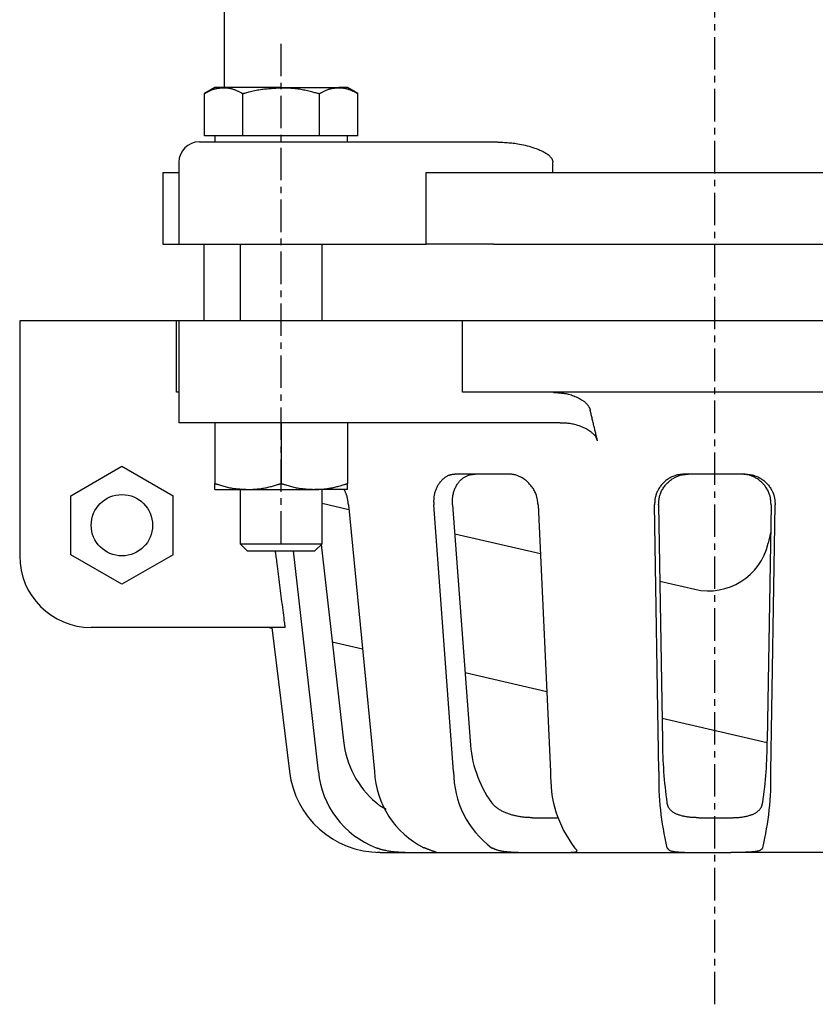
# Model space of a CAD drawing. Extents: x 63 to 403, y 2 to 348.
# Drawn here: x 68 to 146, y 2 to 98 of the extents above; entities that cross this region are included whole.
import ezdxf

# ---------------------------------------------------------------- set-up
doc = ezdxf.new("R2010")
doc.units = 0
doc.linetypes.add('EXLTYPE2', pattern=[5.08, 3.175, -0.635, 0.635, -0.635])
doc.layers.get('0').update_dxf_attribs({"linetype": 'CONTINUOUS'})

msp = doc.modelspace()

# ---------------------------------------------------------------- linework, layer by layer
at = {"color": 1, "linetype": 'EXLTYPE2'}
for p, q in [((136.319, 1.5), (136.319, 191.8)), ((93.893, 46.551), (93.893, 95.906))]:
    msp.add_line(p, q, dxfattribs=at)
at = {"color": 3, "linetype": 'CONTINUOUS'}
for p, q in [((88.319, 129.861), (88.319, 91.161)), ((87.393, 91.161), (86.387, 90.58)), ((86.387, 86.461), (86.387, 90.58)), ((88.263, 91.161), (87.393, 91.161)), ((93.893, 91.161), (88.263, 91.161)), ((90.14, 86.461), (90.14, 90.58)), ((93.893, 91.161), (99.522, 91.161)), ((97.645, 86.461), (97.645, 90.58)), ((100.393, 91.161), (99.522, 91.161)), ((101.398, 90.58), (100.393, 91.161)), ((101.398, 86.461), (101.398, 90.58)), ((85.893, 85.861), (95.963, 85.861)), ((88.263, 86.461), (86.387, 86.461)), ((87.393, 86.461), (87.393, 85.861)), ((90.14, 86.461), (88.263, 86.461)), ((93.893, 86.461), (90.14, 86.461)), ((97.645, 86.461), (93.893, 86.461)), ((95.963, 85.861), (114.765, 85.861)), ((99.522, 86.461), (97.645, 86.461)), ((101.398, 86.461), (99.522, 86.461)), ((100.393, 85.861), (100.393, 86.461)), ((83.893, 83.861), (83.893, 75.861)), ((120.467, 82.861), (120.467, 83.861)), ((82.319, 82.861), (82.319, 75.861)), ((82.319, 82.861), (83.893, 82.861)), ((108.083, 75.861), (108.083, 82.861)), ((108.083, 82.861), (114.679, 82.861)), ((114.679, 82.861), (157.959, 82.861)), ((82.319, 75.861), (83.893, 75.861)), ((83.893, 75.861), (96.481, 75.861)), ((86.319, 75.861), (86.319, 68.361)), ((89.893, 75.861), (89.893, 68.361)), ((96.481, 75.861), (108.083, 75.861)), ((97.893, 68.361), (97.893, 75.861)), ((114.679, 75.861), (108.083, 75.861)), ((114.679, 75.861), (157.959, 75.861)), ((68.319, 68.361), (68.319, 45.361)), ((83.669, 68.361), (68.319, 68.361)), ((83.669, 61.361), (83.669, 68.361)), ((83.893, 68.361), (83.669, 68.361)), ((83.893, 68.361), (83.893, 58.361)), ((96.481, 68.361), (83.893, 68.361)), ((111.631, 68.361), (96.481, 68.361)), ((111.631, 61.361), (111.631, 68.361)), ((161.007, 68.361), (111.631, 68.361)), ((83.893, 61.361), (83.669, 61.361)), ((161.007, 61.361), (111.631, 61.361)), ((96.481, 58.361), (83.893, 58.361)), ((87.393, 58.361), (87.393, 52.441)), ((93.893, 58.361), (93.893, 52.441)), ((121.172, 58.361), (96.481, 58.361)), ((100.393, 58.361), (100.393, 52.441)), ((73.319, 51.247), (78.319, 54.134)), ((78.319, 54.134), (83.319, 51.247)), ((116.157, 53.361), (111.034, 53.361)), ((139.276, 53.361), (133.362, 53.361)), ((73.319, 45.474), (73.319, 51.247)), ((83.319, 45.474), (83.319, 51.247)), ((87.393, 51.861), (90.643, 51.861)), ((89.893, 51.861), (89.893, 46.551)), ((90.643, 51.861), (97.143, 51.861)), ((100.393, 51.861), (97.143, 51.861)), ((97.893, 46.551), (97.893, 51.861)), ((97.893, 50.513), (100.524, 49.905)), ((100.479, 50.361), (103.022, 24.264)), ((110.769, 24.264), (108.818, 50.361)), ((110.658, 50.361), (112.385, 27.264)), ((119.031, 50.361), (120.258, 24.264)), ((130.841, 24.264), (130.422, 50.361)), ((130.817, 50.361), (131.187, 27.264)), ((141.821, 50.361), (141.451, 27.264)), ((141.797, 24.264), (142.215, 50.361)), ((110.871, 47.516), (119.256, 45.581)), ((141.777, 47.611), (141.542, 46.593)), ((89.893, 46.551), (90.583, 45.861)), ((89.893, 46.551), (93.893, 46.551)), ((93.893, 46.551), (97.893, 46.551)), ((97.202, 45.861), (97.893, 46.551)), ((97.816, 46.475), (99.995, 27.264)), ((78.319, 42.587), (73.319, 45.474)), ((83.319, 45.474), (78.319, 42.587)), ((90.583, 45.861), (93.893, 45.861)), ((93.893, 45.861), (97.202, 45.861)), ((97.543, 24.264), (95.093, 45.861)), ((130.937, 42.884), (134.346, 42.097)), ((94.297, 38.361), (75.319, 38.361)), ((92.738, 38.361), (92.999, 38.301)), ((92.992, 38.361), (94.708, 24.264)), ((98.898, 36.939), (101.853, 36.256)), ((111.886, 33.94), (119.89, 32.092)), ((131.151, 29.492), (141.448, 27.115)), ((118.481, 19.749), (120.983, 19.749)), ((134.753, 19.749), (137.885, 19.749)), ((103.319, 16.364), (103.319, 16.361)), ((103.564, 16.361), (103.319, 16.361)), ((103.564, 16.361), (106.751, 16.361)), ((106.751, 16.361), (106.989, 16.361)), ((106.989, 16.361), (108.555, 16.361)), ((108.555, 16.361), (108.771, 16.361)), ((108.771, 16.361), (118.082, 16.361)), ((118.082, 16.361), (118.481, 16.361)), ((118.481, 16.361), (121.194, 16.361)), ((121.194, 16.361), (121.58, 16.361)), ((121.58, 16.361), (134.299, 16.361)), ((134.299, 16.361), (134.753, 16.361)), ((134.753, 16.361), (137.885, 16.361)), ((138.339, 16.361), (137.885, 16.361)), ((151.058, 16.361), (138.339, 16.361))]:
    msp.add_line(p, q, dxfattribs=at)
at = {"color": 3, "linetype": 'CONTINUOUS', "flags": 128}
for points in [[(86.387, 90.58), (86.389, 90.581), (86.396, 90.585), (86.408, 90.591), (86.423, 90.599), (86.441, 90.609), (86.462, 90.62), (86.486, 90.633), (86.512, 90.646), (86.539, 90.661), (86.568, 90.676), (86.597, 90.692), (86.658, 90.725), (86.721, 90.758), (86.785, 90.791), (86.85, 90.824), (86.917, 90.857), (86.985, 90.888), (87.053, 90.919), (87.123, 90.948), (87.193, 90.976), (87.263, 91.001), (87.334, 91.024), (87.4, 91.042), (87.465, 91.058), (87.531, 91.072), (87.597, 91.085), (87.662, 91.096), (87.727, 91.105), (87.792, 91.113), (87.855, 91.121), (87.919, 91.128), (87.981, 91.134), (88.043, 91.14), (88.073, 91.143), (88.103, 91.145), (88.132, 91.148), (88.159, 91.151), (88.184, 91.153), (88.206, 91.155), (88.226, 91.157), (88.241, 91.159), (88.253, 91.16), (88.261, 91.16), (88.263, 91.161)], [(88.263, 91.161), (88.263, 91.161), (88.264, 91.161), (88.264, 91.161), (88.265, 91.161), (88.266, 91.161), (88.267, 91.161), (88.269, 91.161), (88.27, 91.161), (88.272, 91.16), (88.273, 91.16), (88.275, 91.16), (88.289, 91.16), (88.307, 91.16), (88.327, 91.159), (88.349, 91.159), (88.373, 91.158), (88.4, 91.157), (88.427, 91.156), (88.457, 91.154), (88.487, 91.153), (88.518, 91.15), (88.55, 91.148), (88.612, 91.142), (88.676, 91.134), (88.74, 91.125), (88.805, 91.114), (88.871, 91.102), (88.937, 91.088), (89.004, 91.072), (89.07, 91.055), (89.137, 91.036), (89.203, 91.015), (89.269, 90.993), (89.334, 90.969), (89.398, 90.944), (89.462, 90.917), (89.525, 90.89), (89.587, 90.861), (89.649, 90.832), (89.709, 90.802), (89.768, 90.773), (89.827, 90.743), (89.884, 90.713), (89.94, 90.684), (89.968, 90.669), (89.995, 90.655), (90.021, 90.642), (90.046, 90.629), (90.068, 90.617), (90.088, 90.607), (90.106, 90.598), (90.12, 90.59), (90.131, 90.585), (90.137, 90.581), (90.14, 90.58)], [(90.14, 90.58), (90.141, 90.58), (90.144, 90.581), (90.15, 90.583), (90.158, 90.585), (90.167, 90.588), (90.178, 90.591), (90.191, 90.594), (90.205, 90.598), (90.22, 90.603), (90.236, 90.607), (90.253, 90.612), (90.337, 90.635), (90.432, 90.661), (90.537, 90.69), (90.652, 90.721), (90.774, 90.753), (90.903, 90.786), (91.036, 90.818), (91.172, 90.851), (91.311, 90.882), (91.449, 90.911), (91.587, 90.938), (91.724, 90.962), (91.859, 90.983), (91.992, 91.002), (92.124, 91.019), (92.256, 91.034), (92.388, 91.047), (92.521, 91.059), (92.654, 91.07), (92.788, 91.081), (92.925, 91.091), (93.063, 91.101), (93.172, 91.109), (93.281, 91.117), (93.387, 91.124), (93.488, 91.132), (93.583, 91.138), (93.669, 91.145), (93.744, 91.15), (93.806, 91.154), (93.853, 91.158), (93.882, 91.16), (93.893, 91.161)], [(93.893, 91.161), (93.894, 91.161), (93.898, 91.16), (93.905, 91.16), (93.914, 91.16), (93.925, 91.16), (93.939, 91.16), (93.954, 91.159), (93.97, 91.159), (93.988, 91.158), (94.007, 91.158), (94.027, 91.158), (94.118, 91.155), (94.219, 91.153), (94.331, 91.15), (94.451, 91.145), (94.578, 91.14), (94.711, 91.134), (94.848, 91.126), (94.987, 91.116), (95.128, 91.105), (95.269, 91.091), (95.408, 91.075), (95.546, 91.057), (95.681, 91.037), (95.813, 91.014), (95.945, 90.989), (96.075, 90.963), (96.205, 90.935), (96.335, 90.905), (96.465, 90.874), (96.597, 90.842), (96.729, 90.809), (96.864, 90.776), (96.967, 90.75), (97.069, 90.724), (97.17, 90.699), (97.265, 90.675), (97.354, 90.653), (97.435, 90.633), (97.506, 90.615), (97.564, 90.6), (97.608, 90.589), (97.636, 90.582), (97.645, 90.58)], [(97.645, 90.58), (97.648, 90.581), (97.655, 90.585), (97.666, 90.591), (97.681, 90.599), (97.699, 90.609), (97.72, 90.62), (97.744, 90.633), (97.77, 90.646), (97.797, 90.661), (97.826, 90.676), (97.856, 90.692), (97.917, 90.725), (97.979, 90.758), (98.043, 90.791), (98.109, 90.824), (98.175, 90.857), (98.243, 90.888), (98.311, 90.919), (98.381, 90.948), (98.451, 90.976), (98.522, 91.001), (98.593, 91.024), (98.658, 91.042), (98.724, 91.058), (98.789, 91.072), (98.855, 91.085), (98.92, 91.096), (98.985, 91.105), (99.05, 91.113), (99.114, 91.121), (99.177, 91.128), (99.24, 91.134), (99.301, 91.14), (99.332, 91.143), (99.362, 91.145), (99.39, 91.148), (99.417, 91.151), (99.442, 91.153), (99.465, 91.155), (99.484, 91.157), (99.5, 91.159), (99.512, 91.16), (99.519, 91.16), (99.522, 91.161)], [(99.522, 91.161), (99.522, 91.161), (99.522, 91.161), (99.523, 91.161), (99.524, 91.161), (99.524, 91.161), (99.526, 91.161), (99.527, 91.161), (99.528, 91.161), (99.53, 91.16), (99.531, 91.16), (99.533, 91.16), (99.548, 91.16), (99.565, 91.16), (99.585, 91.159), (99.607, 91.159), (99.632, 91.158), (99.658, 91.157), (99.686, 91.156), (99.715, 91.154), (99.745, 91.153), (99.777, 91.15), (99.808, 91.148), (99.871, 91.142), (99.934, 91.134), (99.998, 91.125), (100.064, 91.114), (100.129, 91.102), (100.196, 91.088), (100.262, 91.072), (100.329, 91.055), (100.395, 91.036), (100.462, 91.015), (100.527, 90.993), (100.592, 90.969), (100.657, 90.944), (100.72, 90.917), (100.783, 90.89), (100.846, 90.861), (100.907, 90.832), (100.967, 90.802), (101.027, 90.773), (101.085, 90.743), (101.142, 90.713), (101.198, 90.684), (101.226, 90.669), (101.253, 90.655), (101.279, 90.642), (101.304, 90.629), (101.326, 90.617), (101.347, 90.607), (101.364, 90.598), (101.378, 90.59), (101.389, 90.585), (101.396, 90.581), (101.398, 90.58)], [(114.765, 85.861), (114.773, 85.86), (114.797, 85.859), (114.834, 85.857), (114.884, 85.854), (114.944, 85.851), (115.013, 85.847), (115.089, 85.843), (115.171, 85.838), (115.258, 85.833), (115.347, 85.828), (115.438, 85.823), (115.584, 85.815), (115.73, 85.807), (115.875, 85.798), (116.019, 85.788), (116.164, 85.777), (116.308, 85.765), (116.452, 85.752), (116.597, 85.736), (116.743, 85.719), (116.89, 85.698), (117.038, 85.676), (117.221, 85.643), (117.406, 85.607), (117.592, 85.567), (117.778, 85.523), (117.962, 85.476), (118.145, 85.425), (118.325, 85.372), (118.502, 85.317), (118.675, 85.259), (118.843, 85.199), (119.005, 85.138), (119.099, 85.101), (119.191, 85.062), (119.281, 85.023), (119.368, 84.984), (119.454, 84.943), (119.537, 84.901), (119.618, 84.857), (119.697, 84.812), (119.774, 84.765), (119.85, 84.717), (119.923, 84.667), (119.964, 84.637), (120.003, 84.607), (120.042, 84.577), (120.08, 84.545), (120.118, 84.512), (120.154, 84.479), (120.189, 84.444), (120.222, 84.408), (120.254, 84.37), (120.285, 84.332), (120.314, 84.292), (120.33, 84.269), (120.344, 84.246), (120.358, 84.223), (120.372, 84.199), (120.385, 84.175), (120.397, 84.151), (120.408, 84.127), (120.418, 84.103), (120.428, 84.078), (120.436, 84.054), (120.444, 84.029), (120.447, 84.019), (120.45, 84.008), (120.452, 83.997), (120.454, 83.986), (120.457, 83.976), (120.459, 83.965), (120.46, 83.954), (120.462, 83.943), (120.463, 83.932), (120.464, 83.921), (120.465, 83.91), (120.465, 83.906), (120.466, 83.901), (120.466, 83.896), (120.466, 83.892), (120.466, 83.887), (120.466, 83.883), (120.466, 83.879), (120.466, 83.875), (120.467, 83.871), (120.467, 83.868), (120.467, 83.864), (120.467, 83.864), (120.467, 83.863), (120.467, 83.863), (120.467, 83.862), (120.467, 83.862), (120.467, 83.862), (120.467, 83.861), (120.467, 83.861), (120.467, 83.861), (120.467, 83.861), (120.467, 83.861)], [(120.531, 61.361), (120.538, 61.36), (120.557, 61.358), (120.586, 61.356), (120.625, 61.353), (120.673, 61.349), (120.727, 61.344), (120.787, 61.339), (120.85, 61.334), (120.917, 61.328), (120.986, 61.322), (121.054, 61.316), (121.149, 61.308), (121.243, 61.3), (121.334, 61.291), (121.425, 61.282), (121.514, 61.272), (121.603, 61.26), (121.691, 61.247), (121.779, 61.232), (121.867, 61.215), (121.956, 61.196), (122.046, 61.173), (122.163, 61.14), (122.282, 61.103), (122.401, 61.061), (122.52, 61.015), (122.638, 60.966), (122.754, 60.915), (122.868, 60.861), (122.979, 60.806), (123.086, 60.749), (123.189, 60.691), (123.286, 60.633), (123.34, 60.599), (123.393, 60.565), (123.443, 60.53), (123.492, 60.495), (123.54, 60.459), (123.586, 60.421), (123.631, 60.383), (123.675, 60.343), (123.717, 60.301), (123.759, 60.258), (123.8, 60.212), (123.829, 60.178), (123.857, 60.143), (123.885, 60.107), (123.912, 60.07), (123.938, 60.033), (123.963, 59.995), (123.986, 59.957), (124.008, 59.918), (124.029, 59.88), (124.048, 59.842), (124.064, 59.804), (124.071, 59.787), (124.077, 59.771), (124.083, 59.755), (124.089, 59.739), (124.094, 59.723), (124.099, 59.708), (124.104, 59.692), (124.109, 59.677), (124.113, 59.663), (124.118, 59.648), (124.122, 59.634), (124.123, 59.63), (124.124, 59.626), (124.125, 59.622), (124.126, 59.618), (124.127, 59.615), (124.128, 59.612), (124.129, 59.609), (124.13, 59.607), (124.13, 59.606), (124.13, 59.605), (124.13, 59.604)], [(124.845, 56.604), (124.844, 56.61), (124.84, 56.625), (124.835, 56.648), (124.827, 56.68), (124.818, 56.718), (124.807, 56.763), (124.795, 56.812), (124.782, 56.866), (124.769, 56.922), (124.755, 56.981), (124.74, 57.04), (124.716, 57.143), (124.691, 57.246), (124.666, 57.35), (124.641, 57.455), (124.616, 57.56), (124.59, 57.665), (124.565, 57.771), (124.539, 57.878), (124.514, 57.986), (124.488, 58.094), (124.462, 58.203), (124.436, 58.312), (124.41, 58.422), (124.384, 58.532), (124.358, 58.641), (124.333, 58.748), (124.307, 58.855), (124.283, 58.959), (124.259, 59.061), (124.235, 59.159), (124.213, 59.255), (124.191, 59.347), (124.183, 59.383), (124.174, 59.419), (124.166, 59.453), (124.159, 59.484), (124.152, 59.513), (124.146, 59.539), (124.141, 59.561), (124.136, 59.579), (124.133, 59.593), (124.131, 59.601), (124.13, 59.604)], [(124.845, 56.604), (124.845, 56.605), (124.844, 56.608), (124.842, 56.612), (124.84, 56.618), (124.837, 56.625), (124.834, 56.633), (124.831, 56.642), (124.827, 56.652), (124.823, 56.662), (124.819, 56.673), (124.815, 56.684), (124.806, 56.71), (124.796, 56.736), (124.786, 56.762), (124.776, 56.788), (124.765, 56.813), (124.755, 56.839), (124.743, 56.864), (124.732, 56.889), (124.72, 56.914), (124.707, 56.939), (124.694, 56.964), (124.664, 57.013), (124.631, 57.062), (124.595, 57.11), (124.557, 57.157), (124.516, 57.202), (124.472, 57.247), (124.426, 57.291), (124.378, 57.335), (124.328, 57.377), (124.276, 57.42), (124.222, 57.461), (124.129, 57.529), (124.031, 57.595), (123.93, 57.66), (123.826, 57.722), (123.719, 57.782), (123.609, 57.84), (123.496, 57.896), (123.382, 57.948), (123.267, 57.997), (123.15, 58.044), (123.033, 58.086), (122.926, 58.122), (122.818, 58.156), (122.71, 58.186), (122.602, 58.213), (122.493, 58.238), (122.384, 58.26), (122.275, 58.279), (122.165, 58.296), (122.054, 58.311), (121.943, 58.323), (121.832, 58.333), (121.759, 58.339), (121.686, 58.344), (121.615, 58.347), (121.546, 58.351), (121.48, 58.353), (121.418, 58.355), (121.361, 58.357), (121.308, 58.358), (121.263, 58.359), (121.224, 58.36), (121.193, 58.36), (121.19, 58.36), (121.187, 58.36), (121.184, 58.36), (121.181, 58.36), (121.179, 58.361), (121.177, 58.361), (121.175, 58.361), (121.174, 58.361), (121.172, 58.361), (121.172, 58.361), (121.172, 58.361)], [(111.034, 53.361), (111.032, 53.36), (111.026, 53.36), (111.016, 53.358), (111.003, 53.357), (110.987, 53.355), (110.968, 53.353), (110.947, 53.35), (110.925, 53.348), (110.902, 53.345), (110.878, 53.342), (110.853, 53.339), (110.804, 53.334), (110.755, 53.328), (110.706, 53.321), (110.657, 53.314), (110.608, 53.307), (110.56, 53.298), (110.511, 53.289), (110.463, 53.278), (110.415, 53.266), (110.367, 53.253), (110.32, 53.237), (110.247, 53.21), (110.175, 53.178), (110.105, 53.142), (110.035, 53.102), (109.966, 53.059), (109.899, 53.013), (109.834, 52.964), (109.77, 52.912), (109.708, 52.859), (109.648, 52.803), (109.59, 52.746), (109.532, 52.684), (109.477, 52.621), (109.424, 52.557), (109.373, 52.491), (109.324, 52.424), (109.278, 52.355), (109.234, 52.284), (109.192, 52.212), (109.152, 52.138), (109.114, 52.062), (109.079, 51.985), (109.045, 51.907), (109.013, 51.827), (108.983, 51.746), (108.956, 51.664), (108.93, 51.581), (108.907, 51.498), (108.887, 51.414), (108.869, 51.33), (108.853, 51.246), (108.84, 51.161), (108.83, 51.078), (108.825, 51.023), (108.821, 50.969), (108.818, 50.916), (108.816, 50.863), (108.814, 50.81), (108.813, 50.758), (108.813, 50.706), (108.813, 50.655), (108.814, 50.605), (108.815, 50.555), (108.816, 50.506), (108.816, 50.486), (108.816, 50.466), (108.817, 50.448), (108.817, 50.43), (108.817, 50.413), (108.818, 50.398), (108.818, 50.386), (108.818, 50.375), (108.818, 50.367), (108.818, 50.362), (108.818, 50.361)], [(110.658, 50.361), (110.658, 50.363), (110.658, 50.371), (110.658, 50.384), (110.658, 50.4), (110.659, 50.42), (110.659, 50.443), (110.659, 50.469), (110.659, 50.497), (110.659, 50.526), (110.659, 50.557), (110.659, 50.587), (110.659, 50.65), (110.66, 50.712), (110.661, 50.775), (110.662, 50.838), (110.664, 50.901), (110.667, 50.964), (110.67, 51.027), (110.676, 51.091), (110.682, 51.154), (110.69, 51.218), (110.7, 51.283), (110.717, 51.375), (110.738, 51.467), (110.762, 51.559), (110.789, 51.651), (110.82, 51.742), (110.854, 51.832), (110.891, 51.921), (110.93, 52.009), (110.972, 52.095), (111.016, 52.179), (111.063, 52.261), (111.107, 52.334), (111.153, 52.405), (111.201, 52.473), (111.25, 52.54), (111.302, 52.605), (111.355, 52.667), (111.411, 52.728), (111.468, 52.786), (111.528, 52.842), (111.59, 52.896), (111.655, 52.948), (111.711, 52.99), (111.769, 53.031), (111.829, 53.07), (111.889, 53.107), (111.951, 53.141), (112.014, 53.174), (112.078, 53.203), (112.143, 53.23), (112.209, 53.255), (112.274, 53.276), (112.341, 53.294), (112.381, 53.303), (112.422, 53.311), (112.462, 53.319), (112.502, 53.325), (112.543, 53.33), (112.582, 53.335), (112.622, 53.339), (112.661, 53.343), (112.699, 53.347), (112.737, 53.35), (112.774, 53.353), (112.789, 53.354), (112.803, 53.355), (112.817, 53.356), (112.829, 53.357), (112.841, 53.358), (112.852, 53.359), (112.861, 53.359), (112.868, 53.36), (112.874, 53.36), (112.877, 53.361), (112.879, 53.361)], [(119.031, 50.361), (119.031, 50.363), (119.03, 50.371), (119.028, 50.384), (119.026, 50.4), (119.023, 50.42), (119.02, 50.443), (119.016, 50.469), (119.013, 50.496), (119.009, 50.525), (119.004, 50.556), (119, 50.586), (118.992, 50.648), (118.983, 50.709), (118.974, 50.77), (118.964, 50.832), (118.954, 50.893), (118.943, 50.954), (118.931, 51.016), (118.917, 51.077), (118.902, 51.138), (118.886, 51.199), (118.867, 51.261), (118.835, 51.354), (118.799, 51.448), (118.759, 51.541), (118.716, 51.634), (118.668, 51.725), (118.618, 51.816), (118.564, 51.905), (118.508, 51.992), (118.449, 52.078), (118.388, 52.162), (118.326, 52.243), (118.264, 52.318), (118.201, 52.392), (118.136, 52.462), (118.07, 52.531), (118.002, 52.597), (117.932, 52.66), (117.86, 52.722), (117.787, 52.781), (117.712, 52.838), (117.634, 52.893), (117.555, 52.945), (117.485, 52.989), (117.413, 53.03), (117.341, 53.07), (117.267, 53.107), (117.193, 53.142), (117.118, 53.175), (117.042, 53.205), (116.966, 53.232), (116.889, 53.257), (116.813, 53.278), (116.737, 53.296), (116.693, 53.305), (116.649, 53.313), (116.605, 53.32), (116.562, 53.326), (116.519, 53.331), (116.476, 53.336), (116.434, 53.34), (116.392, 53.343), (116.35, 53.347), (116.31, 53.35), (116.269, 53.353), (116.254, 53.354), (116.239, 53.355), (116.224, 53.356), (116.21, 53.357), (116.197, 53.358), (116.186, 53.359), (116.176, 53.359), (116.168, 53.36), (116.162, 53.36), (116.158, 53.361), (116.157, 53.361)], [(133.362, 53.361), (133.359, 53.36), (133.351, 53.36), (133.339, 53.358), (133.323, 53.357), (133.304, 53.355), (133.281, 53.353), (133.256, 53.35), (133.229, 53.348), (133.201, 53.345), (133.171, 53.342), (133.141, 53.339), (133.081, 53.333), (133.021, 53.327), (132.962, 53.321), (132.902, 53.314), (132.842, 53.306), (132.782, 53.298), (132.722, 53.288), (132.663, 53.277), (132.603, 53.265), (132.543, 53.251), (132.484, 53.235), (132.393, 53.206), (132.303, 53.174), (132.213, 53.137), (132.124, 53.097), (132.035, 53.052), (131.948, 53.005), (131.863, 52.954), (131.779, 52.901), (131.697, 52.845), (131.617, 52.787), (131.539, 52.727), (131.465, 52.666), (131.394, 52.604), (131.325, 52.54), (131.258, 52.474), (131.194, 52.407), (131.132, 52.337), (131.072, 52.266), (131.015, 52.192), (130.959, 52.117), (130.906, 52.039), (130.855, 51.959), (130.81, 51.883), (130.766, 51.806), (130.725, 51.727), (130.686, 51.646), (130.649, 51.565), (130.615, 51.483), (130.583, 51.399), (130.555, 51.316), (130.53, 51.232), (130.508, 51.148), (130.489, 51.064), (130.479, 51.011), (130.471, 50.959), (130.463, 50.907), (130.457, 50.856), (130.451, 50.804), (130.447, 50.753), (130.442, 50.703), (130.439, 50.653), (130.436, 50.603), (130.433, 50.554), (130.43, 50.506), (130.429, 50.486), (130.428, 50.466), (130.427, 50.447), (130.426, 50.43), (130.425, 50.413), (130.424, 50.398), (130.424, 50.386), (130.423, 50.375), (130.423, 50.367), (130.423, 50.362), (130.422, 50.361)], [(130.817, 50.361), (130.817, 50.363), (130.818, 50.371), (130.819, 50.384), (130.82, 50.4), (130.822, 50.42), (130.824, 50.443), (130.826, 50.469), (130.828, 50.496), (130.83, 50.525), (130.833, 50.556), (130.835, 50.586), (130.84, 50.648), (130.846, 50.709), (130.851, 50.771), (130.858, 50.832), (130.865, 50.893), (130.872, 50.955), (130.882, 51.016), (130.892, 51.077), (130.904, 51.138), (130.918, 51.2), (130.933, 51.261), (130.961, 51.354), (130.993, 51.447), (131.03, 51.54), (131.07, 51.631), (131.115, 51.722), (131.163, 51.812), (131.214, 51.9), (131.268, 51.987), (131.324, 52.072), (131.383, 52.154), (131.445, 52.234), (131.506, 52.31), (131.57, 52.384), (131.635, 52.455), (131.702, 52.523), (131.771, 52.589), (131.842, 52.653), (131.914, 52.714), (131.989, 52.773), (132.066, 52.829), (132.145, 52.883), (132.227, 52.935), (132.301, 52.98), (132.378, 53.022), (132.455, 53.063), (132.534, 53.101), (132.614, 53.137), (132.695, 53.17), (132.776, 53.201), (132.858, 53.228), (132.94, 53.253), (133.022, 53.275), (133.104, 53.293), (133.154, 53.303), (133.204, 53.311), (133.253, 53.318), (133.303, 53.325), (133.351, 53.33), (133.4, 53.335), (133.447, 53.339), (133.494, 53.343), (133.541, 53.347), (133.587, 53.35), (133.631, 53.353), (133.649, 53.354), (133.666, 53.355), (133.682, 53.356), (133.698, 53.357), (133.712, 53.358), (133.724, 53.359), (133.736, 53.359), (133.745, 53.36), (133.751, 53.36), (133.756, 53.361), (133.757, 53.361)], [(141.821, 50.361), (141.821, 50.363), (141.82, 50.371), (141.819, 50.384), (141.818, 50.4), (141.816, 50.42), (141.814, 50.443), (141.812, 50.469), (141.81, 50.496), (141.807, 50.525), (141.805, 50.556), (141.802, 50.586), (141.797, 50.648), (141.792, 50.709), (141.786, 50.771), (141.78, 50.832), (141.773, 50.893), (141.765, 50.955), (141.756, 51.016), (141.746, 51.077), (141.734, 51.138), (141.72, 51.2), (141.705, 51.261), (141.677, 51.354), (141.645, 51.447), (141.608, 51.54), (141.567, 51.631), (141.523, 51.722), (141.475, 51.812), (141.424, 51.9), (141.37, 51.987), (141.313, 52.072), (141.254, 52.154), (141.193, 52.234), (141.132, 52.31), (141.068, 52.384), (141.003, 52.455), (140.936, 52.523), (140.867, 52.589), (140.796, 52.653), (140.723, 52.714), (140.648, 52.773), (140.572, 52.829), (140.492, 52.883), (140.411, 52.935), (140.337, 52.98), (140.26, 53.022), (140.183, 53.063), (140.104, 53.101), (140.024, 53.137), (139.943, 53.17), (139.862, 53.201), (139.78, 53.228), (139.698, 53.253), (139.616, 53.275), (139.533, 53.293), (139.484, 53.303), (139.434, 53.311), (139.384, 53.318), (139.335, 53.325), (139.286, 53.33), (139.238, 53.335), (139.19, 53.339), (139.143, 53.343), (139.097, 53.347), (139.051, 53.35), (139.006, 53.353), (138.989, 53.354), (138.972, 53.355), (138.956, 53.356), (138.94, 53.357), (138.926, 53.358), (138.913, 53.359), (138.902, 53.359), (138.893, 53.36), (138.887, 53.36), (138.882, 53.361), (138.881, 53.361)], [(139.276, 53.361), (139.279, 53.36), (139.286, 53.36), (139.299, 53.358), (139.315, 53.357), (139.334, 53.355), (139.357, 53.353), (139.382, 53.35), (139.409, 53.348), (139.437, 53.345), (139.467, 53.342), (139.496, 53.339), (139.556, 53.333), (139.616, 53.327), (139.676, 53.321), (139.736, 53.314), (139.796, 53.306), (139.856, 53.298), (139.915, 53.288), (139.975, 53.277), (140.035, 53.265), (140.094, 53.251), (140.154, 53.235), (140.245, 53.206), (140.335, 53.174), (140.425, 53.137), (140.514, 53.097), (140.602, 53.052), (140.689, 53.005), (140.775, 52.954), (140.859, 52.901), (140.941, 52.845), (141.021, 52.787), (141.099, 52.727), (141.172, 52.666), (141.244, 52.604), (141.313, 52.54), (141.38, 52.474), (141.444, 52.407), (141.506, 52.337), (141.566, 52.266), (141.623, 52.192), (141.678, 52.117), (141.732, 52.039), (141.783, 51.959), (141.828, 51.883), (141.872, 51.806), (141.913, 51.727), (141.952, 51.646), (141.989, 51.565), (142.023, 51.483), (142.054, 51.399), (142.083, 51.316), (142.108, 51.232), (142.13, 51.148), (142.149, 51.064), (142.159, 51.011), (142.167, 50.959), (142.175, 50.907), (142.181, 50.856), (142.187, 50.804), (142.191, 50.753), (142.195, 50.703), (142.199, 50.653), (142.202, 50.603), (142.205, 50.554), (142.207, 50.506), (142.209, 50.486), (142.21, 50.466), (142.211, 50.447), (142.212, 50.43), (142.213, 50.413), (142.213, 50.398), (142.214, 50.386), (142.215, 50.375), (142.215, 50.367), (142.215, 50.362), (142.215, 50.361)], [(87.393, 52.441), (87.397, 52.44), (87.409, 52.436), (87.428, 52.43), (87.454, 52.422), (87.486, 52.413), (87.522, 52.401), (87.563, 52.389), (87.607, 52.375), (87.655, 52.361), (87.704, 52.345), (87.755, 52.33), (87.859, 52.298), (87.966, 52.265), (88.074, 52.233), (88.185, 52.2), (88.297, 52.168), (88.411, 52.137), (88.527, 52.107), (88.643, 52.078), (88.76, 52.051), (88.878, 52.027), (88.997, 52.004), (89.115, 51.984), (89.233, 51.967), (89.35, 51.952), (89.467, 51.939), (89.584, 51.927), (89.7, 51.917), (89.815, 51.909), (89.928, 51.901), (90.04, 51.894), (90.15, 51.888), (90.258, 51.882), (90.312, 51.879), (90.364, 51.876), (90.414, 51.873), (90.461, 51.871), (90.505, 51.868), (90.543, 51.866), (90.577, 51.864), (90.604, 51.863), (90.625, 51.862), (90.638, 51.861), (90.643, 51.861)], [(87.393, 51.861), (87.393, 51.861), (87.393, 51.861), (87.393, 51.861), (87.393, 51.861), (87.393, 51.862), (87.393, 51.862), (87.393, 51.862), (87.393, 51.863), (87.393, 51.863), (87.393, 51.864), (87.393, 51.864), (87.393, 51.866), (87.393, 51.867), (87.393, 51.868), (87.393, 51.87), (87.393, 51.871), (87.393, 51.872), (87.393, 51.873), (87.393, 51.874), (87.393, 51.875), (87.393, 51.876), (87.393, 51.877), (87.393, 51.892), (87.393, 51.912), (87.393, 51.937), (87.393, 51.966), (87.393, 51.999), (87.393, 52.035), (87.393, 52.074), (87.393, 52.114), (87.393, 52.155), (87.393, 52.196), (87.393, 52.237), (87.393, 52.266), (87.393, 52.294), (87.393, 52.321), (87.393, 52.346), (87.393, 52.369), (87.393, 52.389), (87.393, 52.407), (87.393, 52.421), (87.393, 52.432), (87.393, 52.439), (87.393, 52.441)], [(90.643, 51.861), (90.643, 51.861), (90.643, 51.861), (90.644, 51.861), (90.646, 51.861), (90.647, 51.861), (90.649, 51.861), (90.652, 51.861), (90.654, 51.861), (90.657, 51.861), (90.659, 51.861), (90.662, 51.861), (90.688, 51.861), (90.718, 51.861), (90.753, 51.862), (90.792, 51.862), (90.834, 51.863), (90.88, 51.864), (90.929, 51.865), (90.98, 51.867), (91.034, 51.869), (91.089, 51.871), (91.145, 51.874), (91.253, 51.88), (91.364, 51.888), (91.477, 51.897), (91.592, 51.908), (91.708, 51.921), (91.825, 51.936), (91.943, 51.952), (92.061, 51.97), (92.179, 51.989), (92.297, 52.011), (92.414, 52.034), (92.523, 52.058), (92.631, 52.082), (92.738, 52.108), (92.844, 52.136), (92.948, 52.163), (93.052, 52.192), (93.154, 52.221), (93.255, 52.25), (93.355, 52.28), (93.452, 52.309), (93.549, 52.338), (93.596, 52.352), (93.643, 52.366), (93.688, 52.38), (93.73, 52.392), (93.769, 52.404), (93.804, 52.414), (93.834, 52.423), (93.858, 52.431), (93.877, 52.436), (93.888, 52.44), (93.893, 52.441)], [(93.893, 52.441), (93.897, 52.44), (93.909, 52.436), (93.928, 52.43), (93.954, 52.422), (93.986, 52.413), (94.022, 52.401), (94.063, 52.389), (94.107, 52.375), (94.155, 52.361), (94.204, 52.345), (94.255, 52.33), (94.359, 52.298), (94.466, 52.265), (94.574, 52.233), (94.685, 52.2), (94.797, 52.168), (94.911, 52.137), (95.027, 52.107), (95.143, 52.078), (95.26, 52.051), (95.378, 52.027), (95.497, 52.004), (95.615, 51.984), (95.733, 51.967), (95.85, 51.952), (95.967, 51.939), (96.084, 51.927), (96.2, 51.917), (96.315, 51.909), (96.428, 51.901), (96.54, 51.894), (96.65, 51.888), (96.758, 51.882), (96.812, 51.879), (96.864, 51.876), (96.914, 51.873), (96.961, 51.871), (97.005, 51.868), (97.043, 51.866), (97.077, 51.864), (97.104, 51.863), (97.125, 51.862), (97.138, 51.861), (97.143, 51.861)], [(97.143, 51.861), (97.143, 51.861), (97.143, 51.861), (97.144, 51.861), (97.146, 51.861), (97.147, 51.861), (97.149, 51.861), (97.152, 51.861), (97.154, 51.861), (97.157, 51.861), (97.159, 51.861), (97.162, 51.861), (97.188, 51.861), (97.218, 51.861), (97.253, 51.862), (97.292, 51.862), (97.334, 51.863), (97.38, 51.864), (97.429, 51.865), (97.48, 51.867), (97.534, 51.869), (97.589, 51.871), (97.645, 51.874), (97.753, 51.88), (97.864, 51.888), (97.977, 51.897), (98.092, 51.908), (98.208, 51.921), (98.325, 51.936), (98.443, 51.952), (98.561, 51.97), (98.679, 51.989), (98.797, 52.011), (98.914, 52.034), (99.023, 52.058), (99.131, 52.082), (99.238, 52.108), (99.344, 52.136), (99.448, 52.163), (99.552, 52.192), (99.654, 52.221), (99.755, 52.25), (99.855, 52.28), (99.952, 52.309), (100.049, 52.338), (100.096, 52.352), (100.143, 52.366), (100.188, 52.38), (100.23, 52.392), (100.269, 52.404), (100.304, 52.414), (100.334, 52.423), (100.358, 52.431), (100.377, 52.436), (100.388, 52.44), (100.393, 52.441)], [(100.393, 51.861), (100.393, 51.861), (100.393, 51.861), (100.393, 51.861), (100.393, 51.861), (100.393, 51.862), (100.393, 51.862), (100.393, 51.862), (100.393, 51.863), (100.393, 51.863), (100.393, 51.864), (100.393, 51.864), (100.393, 51.866), (100.393, 51.867), (100.393, 51.868), (100.393, 51.87), (100.393, 51.871), (100.393, 51.872), (100.393, 51.873), (100.393, 51.874), (100.393, 51.875), (100.393, 51.876), (100.393, 51.877), (100.393, 51.892), (100.393, 51.912), (100.393, 51.937), (100.393, 51.966), (100.393, 51.999), (100.393, 52.035), (100.393, 52.074), (100.393, 52.114), (100.393, 52.155), (100.393, 52.196), (100.393, 52.237), (100.393, 52.266), (100.393, 52.294), (100.393, 52.321), (100.393, 52.346), (100.393, 52.369), (100.393, 52.389), (100.393, 52.407), (100.393, 52.421), (100.393, 52.432), (100.393, 52.439), (100.393, 52.441)], [(100.479, 50.361), (100.479, 50.364), (100.478, 50.373), (100.476, 50.388), (100.473, 50.407), (100.47, 50.431), (100.466, 50.459), (100.462, 50.489), (100.457, 50.522), (100.452, 50.557), (100.447, 50.593), (100.442, 50.629), (100.434, 50.687), (100.426, 50.744), (100.418, 50.802), (100.409, 50.859), (100.399, 50.916), (100.389, 50.973), (100.378, 51.03), (100.365, 51.087), (100.352, 51.144), (100.337, 51.2), (100.32, 51.256), (100.303, 51.308), (100.285, 51.359), (100.266, 51.409), (100.246, 51.459), (100.226, 51.508), (100.205, 51.555), (100.184, 51.601), (100.164, 51.646), (100.144, 51.688), (100.124, 51.729), (100.106, 51.768), (100.099, 51.781), (100.093, 51.794), (100.087, 51.806), (100.082, 51.817), (100.077, 51.828), (100.072, 51.837), (100.068, 51.845), (100.065, 51.852), (100.063, 51.857), (100.062, 51.86), (100.061, 51.861)], [(94.297, 38.361), (94.297, 38.366), (94.295, 38.383), (94.291, 38.409), (94.287, 38.445), (94.281, 38.488), (94.275, 38.539), (94.267, 38.596), (94.259, 38.659), (94.251, 38.726), (94.242, 38.797), (94.232, 38.87), (94.205, 39.086), (94.176, 39.314), (94.145, 39.555), (94.113, 39.805), (94.08, 40.063), (94.046, 40.328), (94.012, 40.598), (93.977, 40.872), (93.942, 41.148), (93.906, 41.424), (93.871, 41.698), (93.837, 41.971), (93.802, 42.24), (93.768, 42.508), (93.734, 42.774), (93.701, 43.038), (93.667, 43.301), (93.634, 43.564), (93.6, 43.826), (93.567, 44.088), (93.534, 44.35), (93.5, 44.613), (93.479, 44.782), (93.457, 44.948), (93.437, 45.109), (93.418, 45.262), (93.399, 45.404), (93.383, 45.531), (93.369, 45.642), (93.357, 45.733), (93.349, 45.802), (93.343, 45.846), (93.341, 45.861)], [(104.16, 20.582), (104.159, 20.582), (104.158, 20.583), (104.156, 20.584), (104.154, 20.585), (104.151, 20.586), (104.147, 20.588), (104.143, 20.59), (104.138, 20.592), (104.133, 20.595), (104.128, 20.597), (104.122, 20.6), (104.096, 20.613), (104.067, 20.627), (104.035, 20.643), (104.001, 20.66), (103.964, 20.678), (103.926, 20.698), (103.888, 20.718), (103.848, 20.74), (103.809, 20.762), (103.77, 20.784), (103.732, 20.807), (103.696, 20.83), (103.661, 20.853), (103.627, 20.876), (103.594, 20.9), (103.561, 20.923), (103.529, 20.948), (103.497, 20.972), (103.465, 20.997), (103.433, 21.023), (103.4, 21.049), (103.368, 21.075), (103.342, 21.096), (103.317, 21.116), (103.292, 21.136), (103.269, 21.155), (103.247, 21.172), (103.227, 21.188), (103.209, 21.202), (103.195, 21.214), (103.184, 21.223), (103.177, 21.228), (103.175, 21.23)], [(118.481, 19.749), (118.479, 19.749), (118.473, 19.75), (118.462, 19.75), (118.448, 19.751), (118.432, 19.751), (118.412, 19.752), (118.391, 19.752), (118.368, 19.753), (118.344, 19.754), (118.318, 19.755), (118.293, 19.756), (118.243, 19.757), (118.192, 19.759), (118.142, 19.761), (118.092, 19.763), (118.042, 19.765), (117.992, 19.768), (117.942, 19.771), (117.891, 19.774), (117.84, 19.777), (117.789, 19.781), (117.736, 19.786), (117.645, 19.795), (117.551, 19.806), (117.456, 19.818), (117.359, 19.832), (117.262, 19.848), (117.164, 19.865), (117.066, 19.883), (116.968, 19.902), (116.87, 19.923), (116.773, 19.945), (116.678, 19.967), (116.586, 19.991), (116.496, 20.015), (116.406, 20.04), (116.318, 20.067), (116.231, 20.095), (116.144, 20.124), (116.058, 20.154), (115.973, 20.187), (115.888, 20.221), (115.803, 20.256), (115.718, 20.294), (115.641, 20.33), (115.564, 20.367), (115.488, 20.406), (115.412, 20.447), (115.338, 20.489), (115.265, 20.532), (115.193, 20.577), (115.124, 20.623), (115.057, 20.671), (114.992, 20.72), (114.93, 20.77), (114.896, 20.8), (114.862, 20.83), (114.83, 20.86), (114.798, 20.891), (114.767, 20.922), (114.736, 20.954), (114.705, 20.985), (114.675, 21.017), (114.646, 21.049), (114.616, 21.082), (114.586, 21.114), (114.571, 21.13), (114.557, 21.145), (114.544, 21.16), (114.531, 21.175), (114.519, 21.188), (114.508, 21.2), (114.498, 21.21), (114.491, 21.218), (114.485, 21.225), (114.481, 21.229), (114.48, 21.23)], [(134.753, 19.749), (134.75, 19.749), (134.743, 19.75), (134.731, 19.75), (134.716, 19.751), (134.697, 19.751), (134.675, 19.752), (134.65, 19.753), (134.624, 19.753), (134.596, 19.754), (134.567, 19.755), (134.537, 19.756), (134.478, 19.758), (134.418, 19.76), (134.358, 19.762), (134.298, 19.764), (134.237, 19.766), (134.176, 19.769), (134.115, 19.773), (134.053, 19.777), (133.991, 19.781), (133.928, 19.787), (133.865, 19.793), (133.777, 19.802), (133.688, 19.814), (133.598, 19.827), (133.509, 19.841), (133.419, 19.857), (133.33, 19.875), (133.241, 19.894), (133.154, 19.915), (133.067, 19.937), (132.982, 19.96), (132.899, 19.985), (132.83, 20.007), (132.762, 20.031), (132.696, 20.055), (132.631, 20.081), (132.568, 20.108), (132.505, 20.137), (132.444, 20.168), (132.384, 20.2), (132.325, 20.235), (132.268, 20.271), (132.211, 20.31), (132.165, 20.343), (132.12, 20.378), (132.076, 20.415), (132.034, 20.453), (131.993, 20.493), (131.954, 20.534), (131.917, 20.576), (131.882, 20.62), (131.849, 20.665), (131.82, 20.712), (131.793, 20.759), (131.778, 20.79), (131.764, 20.821), (131.75, 20.853), (131.738, 20.884), (131.727, 20.917), (131.716, 20.949), (131.706, 20.982), (131.696, 21.015), (131.687, 21.047), (131.677, 21.081), (131.668, 21.114), (131.664, 21.129), (131.66, 21.145), (131.656, 21.16), (131.652, 21.174), (131.648, 21.188), (131.645, 21.2), (131.642, 21.21), (131.64, 21.218), (131.638, 21.225), (131.637, 21.229), (131.636, 21.23)], [(137.885, 19.749), (137.887, 19.749), (137.895, 19.75), (137.907, 19.75), (137.922, 19.751), (137.941, 19.751), (137.963, 19.752), (137.988, 19.753), (138.014, 19.753), (138.042, 19.754), (138.071, 19.755), (138.1, 19.756), (138.16, 19.758), (138.219, 19.76), (138.279, 19.762), (138.34, 19.764), (138.4, 19.766), (138.461, 19.769), (138.523, 19.773), (138.585, 19.777), (138.647, 19.781), (138.71, 19.787), (138.773, 19.793), (138.861, 19.802), (138.95, 19.814), (139.04, 19.827), (139.129, 19.841), (139.219, 19.857), (139.308, 19.875), (139.396, 19.894), (139.484, 19.915), (139.571, 19.937), (139.656, 19.96), (139.739, 19.985), (139.808, 20.007), (139.875, 20.031), (139.941, 20.055), (140.006, 20.081), (140.07, 20.108), (140.132, 20.137), (140.194, 20.168), (140.254, 20.2), (140.312, 20.235), (140.37, 20.271), (140.427, 20.31), (140.473, 20.343), (140.518, 20.378), (140.562, 20.415), (140.604, 20.453), (140.645, 20.493), (140.684, 20.534), (140.721, 20.576), (140.756, 20.62), (140.788, 20.665), (140.818, 20.712), (140.845, 20.759), (140.86, 20.79), (140.874, 20.821), (140.887, 20.853), (140.9, 20.884), (140.911, 20.917), (140.922, 20.949), (140.932, 20.982), (140.942, 21.015), (140.951, 21.047), (140.96, 21.081), (140.97, 21.114), (140.974, 21.129), (140.978, 21.145), (140.982, 21.16), (140.986, 21.174), (140.99, 21.188), (140.993, 21.2), (140.996, 21.21), (140.998, 21.218), (141, 21.225), (141.001, 21.229), (141.002, 21.23)], [(103.175, 16.82), (103.177, 16.819), (103.184, 16.817), (103.196, 16.813), (103.211, 16.809), (103.229, 16.803), (103.25, 16.797), (103.273, 16.789), (103.298, 16.782), (103.324, 16.774), (103.351, 16.765), (103.379, 16.757), (103.434, 16.74), (103.49, 16.723), (103.545, 16.706), (103.601, 16.689), (103.657, 16.673), (103.713, 16.657), (103.769, 16.641), (103.826, 16.625), (103.884, 16.61), (103.942, 16.596), (104.002, 16.582), (104.096, 16.561), (104.193, 16.542), (104.291, 16.524), (104.391, 16.507), (104.493, 16.491), (104.596, 16.476), (104.7, 16.463), (104.805, 16.45), (104.911, 16.439), (105.017, 16.428), (105.124, 16.419), (105.225, 16.41), (105.326, 16.402), (105.427, 16.395), (105.527, 16.389), (105.625, 16.383), (105.722, 16.378), (105.818, 16.374), (105.91, 16.37), (106.001, 16.367), (106.088, 16.365), (106.172, 16.363), (106.211, 16.362), (106.249, 16.362), (106.287, 16.361), (106.325, 16.361), (106.362, 16.361), (106.399, 16.361), (106.437, 16.36), (106.475, 16.36), (106.513, 16.36), (106.552, 16.36), (106.592, 16.36), (106.613, 16.36), (106.634, 16.36), (106.654, 16.361), (106.674, 16.361), (106.692, 16.361), (106.708, 16.361), (106.723, 16.361), (106.735, 16.361), (106.744, 16.361), (106.749, 16.361), (106.751, 16.361)], [(108.771, 16.361), (108.772, 16.361), (108.774, 16.361), (108.778, 16.361), (108.784, 16.361), (108.79, 16.361), (108.798, 16.361), (108.807, 16.361), (108.816, 16.361), (108.826, 16.361), (108.837, 16.36), (108.848, 16.36), (108.871, 16.36), (108.895, 16.36), (108.918, 16.361), (108.942, 16.361), (108.964, 16.361), (108.986, 16.362), (109.005, 16.362), (109.022, 16.363), (109.036, 16.364), (109.046, 16.366), (109.053, 16.368), (109.055, 16.369), (109.055, 16.37), (109.055, 16.372), (109.054, 16.373), (109.051, 16.375), (109.048, 16.376), (109.044, 16.378), (109.04, 16.38), (109.035, 16.382), (109.03, 16.384), (109.024, 16.386), (109, 16.394), (108.972, 16.404), (108.941, 16.414), (108.907, 16.426), (108.871, 16.438), (108.832, 16.451), (108.792, 16.464), (108.75, 16.479), (108.706, 16.494), (108.662, 16.509), (108.617, 16.525), (108.562, 16.545), (108.507, 16.565), (108.452, 16.585), (108.397, 16.606), (108.343, 16.627), (108.288, 16.648), (108.235, 16.669), (108.183, 16.69), (108.131, 16.71), (108.081, 16.73), (108.032, 16.75), (108.007, 16.76), (107.983, 16.769), (107.96, 16.778), (107.939, 16.787), (107.92, 16.795), (107.902, 16.802), (107.887, 16.808), (107.875, 16.813), (107.865, 16.816), (107.86, 16.819), (107.858, 16.82)], [(114.48, 16.82), (114.481, 16.819), (114.486, 16.817), (114.494, 16.813), (114.505, 16.809), (114.518, 16.803), (114.532, 16.797), (114.549, 16.79), (114.566, 16.782), (114.584, 16.774), (114.603, 16.766), (114.622, 16.758), (114.66, 16.741), (114.697, 16.725), (114.734, 16.71), (114.77, 16.694), (114.807, 16.679), (114.843, 16.665), (114.88, 16.65), (114.917, 16.637), (114.955, 16.623), (114.993, 16.61), (115.032, 16.598), (115.111, 16.575), (115.193, 16.553), (115.278, 16.534), (115.365, 16.516), (115.455, 16.499), (115.547, 16.484), (115.64, 16.471), (115.735, 16.458), (115.831, 16.447), (115.928, 16.436), (116.026, 16.426), (116.134, 16.417), (116.243, 16.408), (116.351, 16.4), (116.46, 16.393), (116.567, 16.387), (116.674, 16.381), (116.78, 16.377), (116.885, 16.373), (116.988, 16.369), (117.09, 16.367), (117.189, 16.365), (117.251, 16.364), (117.312, 16.363), (117.373, 16.362), (117.433, 16.361), (117.493, 16.361), (117.552, 16.361), (117.612, 16.361), (117.671, 16.36), (117.73, 16.36), (117.79, 16.36), (117.849, 16.36), (117.881, 16.36), (117.912, 16.36), (117.942, 16.361), (117.97, 16.361), (117.997, 16.361), (118.02, 16.361), (118.041, 16.361), (118.058, 16.361), (118.071, 16.361), (118.079, 16.361), (118.082, 16.361)], [(121.58, 16.361), (121.582, 16.361), (121.588, 16.361), (121.598, 16.361), (121.61, 16.361), (121.625, 16.361), (121.643, 16.361), (121.663, 16.361), (121.685, 16.361), (121.708, 16.361), (121.732, 16.36), (121.757, 16.36), (121.808, 16.36), (121.861, 16.36), (121.914, 16.361), (121.969, 16.361), (122.025, 16.361), (122.081, 16.362), (122.137, 16.363), (122.193, 16.364), (122.25, 16.366), (122.306, 16.368), (122.362, 16.37), (122.407, 16.373), (122.452, 16.376), (122.496, 16.379), (122.539, 16.384), (122.58, 16.389), (122.619, 16.395), (122.656, 16.402), (122.691, 16.41), (122.723, 16.419), (122.752, 16.43), (122.778, 16.442), (122.788, 16.448), (122.798, 16.454), (122.806, 16.46), (122.814, 16.467), (122.821, 16.475), (122.826, 16.482), (122.831, 16.49), (122.834, 16.499), (122.836, 16.508), (122.836, 16.518), (122.835, 16.528), (122.83, 16.545), (122.821, 16.563), (122.81, 16.582), (122.796, 16.602), (122.78, 16.623), (122.762, 16.644), (122.743, 16.665), (122.723, 16.687), (122.702, 16.708), (122.681, 16.729), (122.661, 16.749), (122.651, 16.759), (122.641, 16.769), (122.632, 16.778), (122.623, 16.787), (122.615, 16.795), (122.608, 16.802), (122.602, 16.808), (122.597, 16.813), (122.593, 16.816), (122.591, 16.819), (122.59, 16.82)], [(131.636, 16.82), (131.637, 16.819), (131.638, 16.817), (131.641, 16.813), (131.644, 16.809), (131.649, 16.803), (131.653, 16.797), (131.658, 16.79), (131.664, 16.783), (131.67, 16.775), (131.676, 16.767), (131.681, 16.759), (131.693, 16.744), (131.704, 16.729), (131.715, 16.715), (131.726, 16.701), (131.737, 16.687), (131.748, 16.674), (131.759, 16.662), (131.771, 16.65), (131.783, 16.638), (131.795, 16.627), (131.808, 16.616), (131.844, 16.591), (131.885, 16.567), (131.929, 16.546), (131.977, 16.527), (132.027, 16.51), (132.081, 16.494), (132.136, 16.48), (132.194, 16.468), (132.254, 16.456), (132.314, 16.446), (132.375, 16.437), (132.46, 16.425), (132.545, 16.415), (132.631, 16.406), (132.717, 16.398), (132.803, 16.391), (132.89, 16.385), (132.977, 16.38), (133.063, 16.376), (133.15, 16.372), (133.236, 16.369), (133.321, 16.367), (133.39, 16.365), (133.459, 16.364), (133.527, 16.363), (133.594, 16.362), (133.661, 16.361), (133.728, 16.361), (133.794, 16.361), (133.86, 16.36), (133.925, 16.36), (133.99, 16.36), (134.055, 16.36), (134.088, 16.36), (134.121, 16.36), (134.153, 16.361), (134.183, 16.361), (134.21, 16.361), (134.235, 16.361), (134.257, 16.361), (134.275, 16.361), (134.288, 16.361), (134.296, 16.361), (134.299, 16.361)], [(141.002, 16.82), (141.001, 16.819), (140.999, 16.817), (140.997, 16.813), (140.993, 16.809), (140.989, 16.803), (140.985, 16.797), (140.979, 16.79), (140.974, 16.783), (140.968, 16.775), (140.962, 16.767), (140.956, 16.759), (140.945, 16.744), (140.934, 16.729), (140.923, 16.715), (140.912, 16.701), (140.901, 16.687), (140.89, 16.674), (140.879, 16.662), (140.867, 16.65), (140.855, 16.638), (140.843, 16.627), (140.83, 16.616), (140.794, 16.591), (140.753, 16.567), (140.709, 16.546), (140.661, 16.527), (140.611, 16.51), (140.557, 16.494), (140.501, 16.48), (140.444, 16.468), (140.384, 16.456), (140.324, 16.446), (140.262, 16.437), (140.178, 16.425), (140.093, 16.415), (140.007, 16.406), (139.921, 16.398), (139.834, 16.391), (139.748, 16.385), (139.661, 16.38), (139.574, 16.376), (139.488, 16.372), (139.402, 16.369), (139.316, 16.367), (139.248, 16.365), (139.179, 16.364), (139.111, 16.363), (139.044, 16.362), (138.976, 16.361), (138.91, 16.361), (138.844, 16.361), (138.778, 16.36), (138.712, 16.36), (138.647, 16.36), (138.583, 16.36), (138.549, 16.36), (138.517, 16.36), (138.485, 16.361), (138.455, 16.361), (138.427, 16.361), (138.403, 16.361), (138.381, 16.361), (138.363, 16.361), (138.35, 16.361), (138.342, 16.361), (138.339, 16.361)]]:
    msp.add_lwpolyline(points, dxfattribs=at)
at = {"color": 3, "linetype": 'CONTINUOUS'}
msp.add_circle((78.319, 48.361), 3, dxfattribs=at)
for centre, radius, start, end in [((85.893, 83.861), 2, 90, 180), ((135.696, 47.943), 6, 257, 347), ((75.319, 45.361), 7, 180, 270), ((109.131, 28.223), 9.186, 185.9965, 229.578), ((123.582, 27.771), 11.208, 182.594, 215.70218), ((174.3, 27.44), 43.113, 180.23406, 188.28142), ((98.338, 27.44), 43.113, 351.71858, 359.76594), ((103.595, 25.309), 8.949, 186.7103, 269.80084), ((106.369, 25.088), 8.864, 185.33504, 248.88036), ((111.795, 24.671), 8.783, 182.65472, 243.3629), ((119.941, 24.189), 9.172, 179.53093, 233.45936), ((131.731, 23.771), 11.484, 177.54239, 217.2549), ((159.202, 23.53), 28.371, 178.51876, 193.68241), ((113.436, 23.53), 28.371, 346.31759, 1.48124)]:
    msp.add_arc(centre, radius, start, end, dxfattribs=at)

doc.saveas('drawing.dxf')
